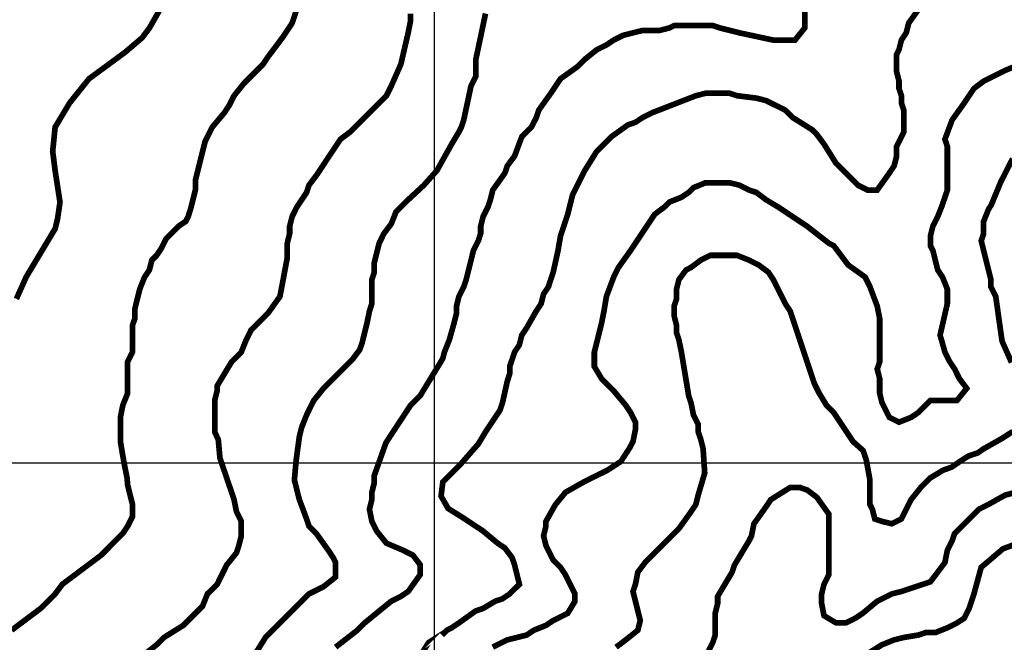
# Model space of a CAD drawing. Units: inches. Extents: x 613366 to 652113, y 7440998 to 7470996.
# Drawn here: x 619273 to 621000, y 7451685 to 7452777 of the extents above; entities that cross this region are included whole.
import ezdxf

# ---------------------------------------------------------------- set-up
doc = ezdxf.new("R2010")
doc.units = ezdxf.units.IN
doc.layers.add('GRILLA', color=7, linetype='CONTINUOUS')
doc.layers.add('LAYER03', color=42, linetype='CONTINUOUS')

msp = doc.modelspace()

# ---------------------------------------------------------------- linework, layer by layer
at = {"layer": 'GRILLA'}
for p, q in [((620000, 7442000), (620000, 7455968.2)), ((615000, 7452000), (628084.5, 7452000))]:
    msp.add_line(p, q, dxfattribs=at)
at = {"layer": 'LAYER03', "linetype": 'Continuous'}
for points, elevation in [([(619826.7, 7451676.7, 10, 10, 0), (619864.9, 7451706.4, 10, 10, 0), (619877.6, 7451719.2, 10, 10, 0), (619924.3, 7451757.3, 10, 10, 0), (619941.2, 7451765.8, 10, 10, 0), (619954, 7451774.3, 10, 10, 0), (619975.2, 7451804, 10, 10, 0), (619975.2, 7451821, 10, 10, 0), (619962.4, 7451837.9, 10, 10, 0), (619945.5, 7451846.4, 10, 10, 0), (619915.8, 7451859.1, 10, 10, 0), (619898.8, 7451880.3, 10, 10, 0), (619890.3, 7451897.3, 10, 10, 0), (619886.1, 7451918.5, 10, 10, 0), (619890.3, 7451935.5, 10, 10, 0), (619890.3, 7451948.2, 10, 10, 0), (619894.6, 7451965.2, 10, 10, 0), (619894.6, 7451977.9, 10, 10, 0), (619915.1, 7452035.4, 10, 10, 0), (619958.2, 7452100.9, 10, 10, 0), (619975.2, 7452117.9, 10, 10, 0), (620014.6, 7452182.6, 10, 10, 0), (620017.6, 7452194.2, 10, 10, 0), (620026.1, 7452215.4, 10, 10, 0), (620034.5, 7452245.1, 10, 10, 0), (620038.8, 7452262.1, 10, 10, 0), (620038.8, 7452274.8, 10, 10, 0), (620043, 7452291.8, 10, 10, 0), (620051.5, 7452308.7, 10, 10, 0), (620055.8, 7452321.5, 10, 10, 0), (620068.5, 7452372.4, 10, 10, 0), (620077, 7452389.3, 10, 10, 0), (620081.2, 7452402.1, 10, 10, 0), (620081.2, 7452414.8, 10, 10, 0), (620085.4, 7452431.7, 10, 10, 0), (620093.9, 7452448.7, 10, 10, 0), (620098.2, 7452461.4, 10, 10, 0), (620102.4, 7452478.4, 10, 10, 0), (620123.6, 7452508.1, 10, 10, 0), (620127.9, 7452520.8, 10, 10, 0), (620140.6, 7452537.8, 10, 10, 0), (620153.3, 7452571.7, 10, 10, 0), (620170.3, 7452588.7, 10, 10, 0), (620178.8, 7452605.6, 10, 10, 0), (620183, 7452618.4, 10, 10, 0), (620204.2, 7452648.1, 10, 10, 0), (620221.2, 7452673.5, 10, 10, 0), (620250.9, 7452694.7, 10, 10, 0), (620263.6, 7452707.4, 10, 10, 0), (620284.8, 7452724.4, 10, 10, 0), (620301.8, 7452732.9, 10, 10, 0), (620314.5, 7452741.4, 10, 10, 0), (620331.5, 7452749.9, 10, 10, 0), (620365.4, 7452758.3, 10, 10, 0), (620395.1, 7452758.3, 10, 10, 0), (620412, 7452762.6, 10, 10, 0), (620420.5, 7452766.8, 10, 10, 0), (620488.4, 7452766.8, 10, 10, 0), (620501.1, 7452762.6, 10, 10, 0), (620535.1, 7452754.1, 10, 10, 0), (620594.4, 7452741.4, 10, 10, 0), (620632.6, 7452741.4, 10, 10, 0), (620649.6, 7452762.6, 10, 10, 0), (620649.6, 7452834.7, 10, 10, 0)], 4700), ([(619758.8, 7452796.5, 10, 10, 0), (619750.4, 7452771.1, 10, 10, 0), (619733.4, 7452745.6, 10, 10, 0), (619707.9, 7452711.7, 10, 10, 0), (619699.5, 7452699, 10, 10, 0), (619665.5, 7452665, 10, 10, 0), (619648.6, 7452643.8, 10, 10, 0), (619640.1, 7452626.9, 10, 10, 0), (619631.6, 7452614.1, 10, 10, 0), (619610.4, 7452588.7, 10, 10, 0), (619597.7, 7452563.2, 10, 10, 0), (619580.7, 7452495.4, 10, 10, 0), (619580.7, 7452478.4, 10, 10, 0), (619572.2, 7452444.5, 10, 10, 0), (619568, 7452431.7, 10, 10, 0), (619563.7, 7452423.3, 10, 10, 0), (619551, 7452414.8, 10, 10, 0), (619529.8, 7452393.6, 10, 10, 0), (619521.3, 7452376.6, 10, 10, 0), (619512.8, 7452363.9, 10, 10, 0), (619504.3, 7452355.4, 10, 10, 0), (619500.1, 7452338.4, 10, 10, 0), (619491.6, 7452325.7, 10, 10, 0), (619483.1, 7452304.5, 10, 10, 0), (619474.7, 7452270.6, 10, 10, 0), (619474.7, 7452253.6, 10, 10, 0), (619470.4, 7452240.9, 10, 10, 0), (619470.4, 7452194.2, 10, 10, 0), (619461.9, 7452177.2, 10, 10, 0), (619461.9, 7452122.1, 10, 10, 0), (619453.4, 7452100.9, 10, 10, 0), (619449.2, 7452079.7, 10, 10, 0), (619449.2, 7452037.3, 10, 10, 0), (619455.1, 7452002.6, 10, 10, 0), (619460.9, 7451973.3, 10, 10, 0), (619461.9, 7451960.9, 10, 10, 0), (619470.4, 7451927, 10, 10, 0), (619470.4, 7451905.8, 10, 10, 0), (619461.9, 7451888.8, 10, 10, 0), (619453.4, 7451876.1, 10, 10, 0), (619415.3, 7451837.9, 10, 10, 0), (619347.4, 7451787, 10, 10, 0), (619334.7, 7451770.1, 10, 10, 0), (619309.2, 7451744.6, 10, 10, 0), (619258.3, 7451706.4, 10, 10, 0)], 4550), ([(619266.8, 7452287.5, 10, 10, 0), (619283.8, 7452325.7, 10, 10, 0), (619334.7, 7452410.5, 10, 10, 0), (619338.9, 7452427.5, 10, 10, 0), (619343.2, 7452457.2, 10, 10, 0), (619334.7, 7452512.3, 10, 10, 0), (619330.4, 7452546.3, 10, 10, 0), (619334.7, 7452588.7, 10, 10, 0), (619360.1, 7452631.1, 10, 10, 0), (619394.1, 7452673.5, 10, 10, 0), (619457.7, 7452720.2, 10, 10, 0), (619487.4, 7452745.6, 10, 10, 0), (619500.1, 7452762.6, 10, 10, 0), (619517.1, 7452792.3, 10, 10, 0)], 4500), ([(620853.2, 7452800.8, 10, 10, 0), (620832, 7452771.1, 10, 10, 0), (620827.7, 7452754.1, 10, 10, 0), (620819.2, 7452741.4, 10, 10, 0), (620815, 7452724.4, 10, 10, 0), (620810.8, 7452715.9, 10, 10, 0), (620810.8, 7452686.2, 10, 10, 0), (620815, 7452669.3, 10, 10, 0), (620815, 7452656.5, 10, 10, 0), (620819.2, 7452643.8, 10, 10, 0), (620819.2, 7452631.1, 10, 10, 0), (620823.5, 7452618.4, 10, 10, 0), (620823.5, 7452580.2, 10, 10, 0), (620810.8, 7452554.7, 10, 10, 0), (620810.8, 7452537.8, 10, 10, 0), (620806.5, 7452520.8, 10, 10, 0), (620798, 7452508.1, 10, 10, 0), (620776.8, 7452478.4, 10, 10, 0), (620759.9, 7452478.4, 10, 10, 0), (620742.9, 7452486.9, 10, 10, 0), (620704.7, 7452525.1, 10, 10, 0), (620683.5, 7452559, 10, 10, 0), (620670.8, 7452576, 10, 10, 0), (620662.3, 7452584.4, 10, 10, 0), (620628.4, 7452605.6, 10, 10, 0), (620615.6, 7452618.4, 10, 10, 0), (620581.7, 7452635.3, 10, 10, 0), (620564.7, 7452639.6, 10, 10, 0), (620530.8, 7452643.8, 10, 10, 0), (620518.1, 7452648.1, 10, 10, 0), (620475.7, 7452648.1, 10, 10, 0), (620458.7, 7452643.8, 10, 10, 0), (620382.4, 7452614.1, 10, 10, 0), (620365.4, 7452605.6, 10, 10, 0), (620352.7, 7452597.2, 10, 10, 0), (620339.9, 7452592.9, 10, 10, 0), (620310.2, 7452571.7, 10, 10, 0), (620284.8, 7452546.3, 10, 10, 0), (620263.6, 7452512.3, 10, 10, 0), (620242.4, 7452469.9, 10, 10, 0), (620233.9, 7452436, 10, 10, 0), (620221.2, 7452397.8, 10, 10, 0), (620216.9, 7452372.4, 10, 10, 0), (620208.4, 7452334.2, 10, 10, 0), (620200, 7452308.7, 10, 10, 0), (620191.5, 7452296, 10, 10, 0), (620187.2, 7452279, 10, 10, 0), (620178.8, 7452266.3, 10, 10, 0), (620161.8, 7452236.6, 10, 10, 0), (620153.3, 7452223.9, 10, 10, 0), (620149.1, 7452206.9, 10, 10, 0), (620140.6, 7452194.2, 10, 10, 0), (620132.1, 7452168.8, 10, 10, 0), (620132.1, 7452156, 10, 10, 0), (620127.9, 7452143.3, 10, 10, 0), (620119.4, 7452105.1, 10, 10, 0), (620115.1, 7452092.4, 10, 10, 0), (620089.7, 7452054.2, 10, 10, 0), (620077, 7452033, 10, 10, 0), (620045.8, 7451997.3, 10, 10, 0), (620014.8, 7451966.4, 10, 10, 0), (620011.7, 7451941.6, 10, 10, 0), (620024.1, 7451919.9, 10, 10, 0), (620048.9, 7451904.5, 10, 10, 0), (620085.4, 7451880.3, 10, 10, 0), (620110.9, 7451859.1, 10, 10, 0), (620123.6, 7451850.6, 10, 10, 0), (620136.3, 7451833.7, 10, 10, 0), (620140.6, 7451821, 10, 10, 0), (620149.1, 7451787, 10, 10, 0), (620132.1, 7451770.1, 10, 10, 0), (620119.4, 7451761.6, 10, 10, 0), (620106.7, 7451757.3, 10, 10, 0), (620085.4, 7451744.6, 10, 10, 0), (620072.7, 7451740.4, 10, 10, 0), (620043, 7451719.2, 10, 10, 0), (620030.3, 7451710.7, 10, 10, 0), (620021.8, 7451706.4, 10, 10, 0), (620013.3, 7451697.9, 10, 10, 0), (620017.6, 7451702.2, 10, 10, 0), (619990, 7451684.8, 10, 10, 0), (619968.4, 7451650.8, 10, 10, 0)], 4750), ([(620089.7, 7452788, 10, 10, 0), (620072.7, 7452707.4, 10, 10, 0), (620072.7, 7452677.8, 10, 10, 0), (620064.2, 7452660.8, 10, 10, 0), (620051.5, 7452601.4, 10, 10, 0), (620047.3, 7452588.7, 10, 10, 0), (620043, 7452580.2, 10, 10, 0), (620030.3, 7452559, 10, 10, 0), (620004.6, 7452512.8, 10, 10, 0), (619981.2, 7452486.5, 10, 10, 0), (619954, 7452461.4, 10, 10, 0), (619932.7, 7452440.2, 10, 10, 0), (619924.3, 7452419, 10, 10, 0), (619911.5, 7452402.1, 10, 10, 0), (619903.1, 7452385.1, 10, 10, 0), (619894.6, 7452351.2, 10, 10, 0), (619894.6, 7452334.2, 10, 10, 0), (619890.3, 7452321.5, 10, 10, 0), (619890.3, 7452279, 10, 10, 0), (619886.1, 7452266.3, 10, 10, 0), (619881.8, 7452245.1, 10, 10, 0), (619873.4, 7452211.2, 10, 10, 0), (619869.1, 7452198.5, 10, 10, 0), (619856.4, 7452181.5, 10, 10, 0), (619805.5, 7452130.6, 10, 10, 0), (619788.5, 7452109.4, 10, 10, 0), (619775.8, 7452083.9, 10, 10, 0), (619767.3, 7452062.7, 10, 10, 0), (619763.1, 7452045.8, 10, 10, 0), (619757.4, 7452003.6, 10, 10, 0), (619754.4, 7451969.9, 10, 10, 0), (619763.1, 7451935.5, 10, 10, 0), (619775.8, 7451901.5, 10, 10, 0), (619780, 7451888.8, 10, 10, 0), (619792.8, 7451876.1, 10, 10, 0), (619814, 7451846.4, 10, 10, 0), (619822.5, 7451833.7, 10, 10, 0), (619826.7, 7451825.2, 10, 10, 0), (619826.7, 7451799.7, 10, 10, 0), (619805.5, 7451782.8, 10, 10, 0), (619780, 7451770.1, 10, 10, 0), (619703.7, 7451693.7, 10, 10, 0), (619682.5, 7451659.8, 10, 10, 0)], 4650), ([(620102.4, 7451676.7, 10, 10, 0), (620127.9, 7451689.5, 10, 10, 0), (620161.8, 7451697.9, 10, 10, 0), (620174.5, 7451706.4, 10, 10, 0), (620195.7, 7451714.9, 10, 10, 0), (620208.4, 7451723.4, 10, 10, 0), (620233.9, 7451736.1, 10, 10, 0), (620246.6, 7451757.3, 10, 10, 0), (620246.6, 7451770.1, 10, 10, 0), (620229.7, 7451804, 10, 10, 0), (620221.2, 7451816.7, 10, 10, 0), (620208.4, 7451829.4, 10, 10, 0), (620195.7, 7451854.9, 10, 10, 0), (620191.5, 7451871.9, 10, 10, 0), (620195.7, 7451888.8, 10, 10, 0), (620195.7, 7451897.3, 10, 10, 0), (620211.9, 7451926.1, 10, 10, 0), (620230, 7451948.3, 10, 10, 0), (620261.9, 7451966.3, 10, 10, 0), (620303.6, 7451987.1, 10, 10, 0), (620327.2, 7452002.4, 10, 10, 0), (620342.4, 7452026, 10, 10, 0), (620348.4, 7452037.3, 10, 10, 0), (620352.7, 7452058.5, 10, 10, 0), (620352.7, 7452071.2, 10, 10, 0), (620344.2, 7452088.2, 10, 10, 0), (620335.7, 7452100.9, 10, 10, 0), (620314.5, 7452126.3, 10, 10, 0), (620293.3, 7452147.6, 10, 10, 0), (620280.6, 7452168.8, 10, 10, 0), (620280.6, 7452194.2, 10, 10, 0), (620293.3, 7452245.1, 10, 10, 0), (620297.5, 7452266.3, 10, 10, 0), (620301.8, 7452291.8, 10, 10, 0), (620314.5, 7452325.7, 10, 10, 0), (620323, 7452342.7, 10, 10, 0), (620344.2, 7452372.4, 10, 10, 0), (620386.6, 7452436, 10, 10, 0), (620403.6, 7452448.7, 10, 10, 0), (620412, 7452457.2, 10, 10, 0), (620433.3, 7452465.7, 10, 10, 0), (620446, 7452474.2, 10, 10, 0), (620454.5, 7452482.6, 10, 10, 0), (620475.7, 7452491.1, 10, 10, 0), (620518.1, 7452491.1, 10, 10, 0), (620535.1, 7452486.9, 10, 10, 0), (620552, 7452478.4, 10, 10, 0), (620564.7, 7452474.2, 10, 10, 0), (620581.7, 7452461.4, 10, 10, 0), (620602.9, 7452448.7, 10, 10, 0), (620653.8, 7452414.8, 10, 10, 0), (620692, 7452385.1, 10, 10, 0), (620700.5, 7452380.8, 10, 10, 0), (620725.9, 7452346.9, 10, 10, 0), (620755.6, 7452325.7, 10, 10, 0), (620764.1, 7452308.7, 10, 10, 0), (620776.8, 7452274.8, 10, 10, 0), (620781.1, 7452253.6, 10, 10, 0), (620781.1, 7452177.2, 10, 10, 0), (620776.8, 7452164.5, 10, 10, 0), (620781.1, 7452147.6, 10, 10, 0), (620781.1, 7452122.1, 10, 10, 0), (620785.3, 7452105.1, 10, 10, 0), (620798, 7452079.7, 10, 10, 0), (620815, 7452071.2, 10, 10, 0), (620836.2, 7452079.7, 10, 10, 0), (620848.9, 7452088.2, 10, 10, 0), (620870.1, 7452109.4, 10, 10, 0), (620916.8, 7452109.4, 10, 10, 0), (620933.8, 7452130.6, 10, 10, 0), (620921, 7452147.6, 10, 10, 0), (620912.6, 7452164.5, 10, 10, 0), (620904.1, 7452177.2, 10, 10, 0), (620895.6, 7452194.2, 10, 10, 0), (620887.1, 7452223.9, 10, 10, 0), (620899.8, 7452279, 10, 10, 0), (620899.8, 7452304.5, 10, 10, 0), (620891.3, 7452325.7, 10, 10, 0), (620882.9, 7452338.4, 10, 10, 0), (620874.4, 7452372.4, 10, 10, 0), (620870.1, 7452380.8, 10, 10, 0), (620870.1, 7452397.8, 10, 10, 0), (620874.4, 7452414.8, 10, 10, 0), (620882.9, 7452431.7, 10, 10, 0), (620891.3, 7452453, 10, 10, 0), (620899.8, 7452478.4, 10, 10, 0), (620899.8, 7452554.7, 10, 10, 0), (620895.6, 7452567.5, 10, 10, 0), (620908.3, 7452601.4, 10, 10, 0), (620929.5, 7452631.1, 10, 10, 0), (620946.5, 7452656.5, 10, 10, 0), (620963.5, 7452669.3, 10, 10, 0), (621001.2, 7452688.2, 10, 10, 0), (621048.3, 7452707.4, 10, 10, 0)], 4800), ([(621014.4, 7452533.5, 10, 10, 0), (620993.5, 7452492.5, 10, 10, 0), (620976.9, 7452452.3, 10, 10, 0), (620971.9, 7452444.5, 10, 10, 0), (620963.5, 7452423.3, 10, 10, 0), (620963.5, 7452402.1, 10, 10, 0), (620959.2, 7452389.3, 10, 10, 0), (620976.2, 7452321.5, 10, 10, 0), (620976.2, 7452308.7, 10, 10, 0), (620984.7, 7452291.8, 10, 10, 0), (620995.8, 7452213.4, 10, 10, 0), (621012.4, 7452176, 10, 10, 0)], 4850), ([(621014.5, 7452054.9, 10, 10, 0), (620995.1, 7452042.4, 10, 10, 0), (620963.1, 7452024.4, 10, 10, 0), (620953.4, 7452017.5, 10, 10, 0), (620936.7, 7452011.9, 10, 10, 0), (620921.5, 7452002.2, 10, 10, 0), (620907.6, 7451992.5, 10, 10, 0), (620892.3, 7451987, 10, 10, 0), (620870.1, 7451973.6, 10, 10, 0), (620853.2, 7451956.7, 10, 10, 0), (620836.2, 7451935.5, 10, 10, 0), (620819.2, 7451901.5, 10, 10, 0), (620802.3, 7451893.1, 10, 10, 0), (620785.3, 7451897.3, 10, 10, 0), (620772.6, 7451901.5, 10, 10, 0), (620768.3, 7451918.5, 10, 10, 0), (620764.1, 7451927, 10, 10, 0), (620764.1, 7451969.4, 10, 10, 0), (620757.6, 7452005, 10, 10, 0), (620752, 7452021.6, 10, 10, 0), (620734.4, 7452037.3, 10, 10, 0), (620700.5, 7452088.2, 10, 10, 0), (620687.8, 7452100.9, 10, 10, 0), (620675, 7452122.1, 10, 10, 0), (620666.5, 7452139.1, 10, 10, 0), (620624.1, 7452266.3, 10, 10, 0), (620615.6, 7452279, 10, 10, 0), (620594.4, 7452321.5, 10, 10, 0), (620586, 7452334.2, 10, 10, 0), (620569, 7452346.9, 10, 10, 0), (620552, 7452355.4, 10, 10, 0), (620530.8, 7452363.9, 10, 10, 0), (620484.2, 7452363.9, 10, 10, 0), (620467.2, 7452355.4, 10, 10, 0), (620450.2, 7452342.7, 10, 10, 0), (620441.7, 7452338.4, 10, 10, 0), (620429, 7452321.5, 10, 10, 0), (620424.8, 7452304.5, 10, 10, 0), (620424.8, 7452287.5, 10, 10, 0), (620420.5, 7452274.8, 10, 10, 0), (620420.5, 7452257.8, 10, 10, 0), (620424.8, 7452240.9, 10, 10, 0), (620424.8, 7452228.1, 10, 10, 0), (620429, 7452215.4, 10, 10, 0), (620433.3, 7452194.2, 10, 10, 0), (620446, 7452117.9, 10, 10, 0), (620450.2, 7452105.1, 10, 10, 0), (620454.5, 7452083.9, 10, 10, 0), (620462.9, 7452067, 10, 10, 0), (620462.9, 7452054.2, 10, 10, 0), (620467.2, 7452041.5, 10, 10, 0), (620471.4, 7452024.5, 10, 10, 0), (620474.2, 7451982.2, 10, 10, 0), (620462.9, 7451944, 10, 10, 0), (620458.7, 7451927, 10, 10, 0), (620450.2, 7451914.3, 10, 10, 0), (620429, 7451884.6, 10, 10, 0), (620369.6, 7451825.2, 10, 10, 0), (620356.9, 7451808.2, 10, 10, 0), (620352.7, 7451787, 10, 10, 0), (620348.4, 7451774.3, 10, 10, 0), (620361.1, 7451723.4, 10, 10, 0), (620356.9, 7451706.4, 10, 10, 0), (620335.7, 7451689.5, 10, 10, 0), (620318.7, 7451676.7, 10, 10, 0)], 4850), ([(620479.9, 7451668.3, 10, 10, 0), (620488.4, 7451685.2, 10, 10, 0), (620492.6, 7451697.9, 10, 10, 0), (620492.6, 7451736.1, 10, 10, 0), (620496.9, 7451753.1, 10, 10, 0), (620496.9, 7451765.8, 10, 10, 0), (620522.3, 7451808.2, 10, 10, 0), (620526.6, 7451821, 10, 10, 0), (620552, 7451863.4, 10, 10, 0), (620556.3, 7451871.9, 10, 10, 0), (620560.5, 7451893.1, 10, 10, 0), (620581.7, 7451922.8, 10, 10, 0), (620590.2, 7451935.5, 10, 10, 0), (620624.1, 7451956.7, 10, 10, 0), (620641.1, 7451956.7, 10, 10, 0), (620653.8, 7451952.4, 10, 10, 0), (620670.8, 7451939.7, 10, 10, 0), (620692, 7451910, 10, 10, 0), (620692, 7451804, 10, 10, 0), (620683.5, 7451787, 10, 10, 0), (620679.3, 7451770.1, 10, 10, 0), (620679.3, 7451753.1, 10, 10, 0), (620683.5, 7451731.9, 10, 10, 0), (620704.7, 7451719.2, 10, 10, 0), (620721.7, 7451719.2, 10, 10, 0), (620738.7, 7451727.6, 10, 10, 0), (620751.4, 7451736.1, 10, 10, 0), (620776.8, 7451757.3, 10, 10, 0), (620802.3, 7451770.1, 10, 10, 0), (620819.2, 7451774.3, 10, 10, 0), (620870.1, 7451791.3, 10, 10, 0), (620895.6, 7451825.2, 10, 10, 0), (620899.8, 7451846.4, 10, 10, 0), (620908.3, 7451863.4, 10, 10, 0), (620912.6, 7451876.1, 10, 10, 0), (620955, 7451918.5, 10, 10, 0), (620971.9, 7451927, 10, 10, 0), (621001.1, 7451943.3, 10, 10, 0), (621032.1, 7451951.7, 10, 10, 0)], 4900)]:
    msp.add_lwpolyline(points, format="xyseb", dxfattribs=dict(at, elevation=elevation))
at = {"layer": 'LAYER03', "linetype": 'Continuous', "const_width": 10, "elevation": 4600}
msp.add_lwpolyline([(619491.6, 7451664), (619512.8, 7451681), (619525.6, 7451693.7), (619559.5, 7451714.9), (619593.4, 7451748.8), (619601.9, 7451770.1), (619618.9, 7451787), (619635.8, 7451821), (619652.8, 7451842.2), (619657, 7451854.9), (619661.3, 7451871.9), (619661.3, 7451897.3), (619652.8, 7451914.3), (619648.6, 7451935.5), (619623.8, 7452008.3), (619620.9, 7452040.5), (619614.6, 7452054.2), (619614.6, 7452109.4), (619618.9, 7452126.3), (619618.9, 7452134.8), (619644.3, 7452177.2), (619661.3, 7452194.2), (619669.8, 7452215.4), (619678.2, 7452232.4), (619707.9, 7452262.1), (619729.1, 7452291.8), (619741.9, 7452359.6), (619741.9, 7452385.1), (619746.1, 7452402.1), (619746.1, 7452414.8), (619750.4, 7452431.7), (619758.8, 7452448.7), (619775.8, 7452474.2), (619780, 7452486.9), (619792.8, 7452503.8), (619835.2, 7452567.5), (619852.2, 7452580.2), (619915.8, 7452643.8), (619924.3, 7452660.8), (619941.2, 7452699), (619954, 7452754.1), (619958.2, 7452775.3), (619958.2, 7452788)], dxfattribs=at)
at = {"layer": 'LAYER03', "color": 42, "linetype": 'Continuous', "const_width": 10, "elevation": 4950}
msp.add_lwpolyline([(620751.4, 7451659.8), (620785.3, 7451681), (620806.5, 7451689.5), (620823.5, 7451693.7), (620848.9, 7451697.9), (620861.7, 7451702.2), (620878.6, 7451702.2), (620899.8, 7451710.7), (620916.8, 7451719.2), (620929.5, 7451727.6), (620938, 7451744.6), (620946.5, 7451770.1), (620959.2, 7451816.7), (620997.4, 7451849.2), (621019.9, 7451857.6)], dxfattribs=at)

doc.saveas('drawing.dxf')
